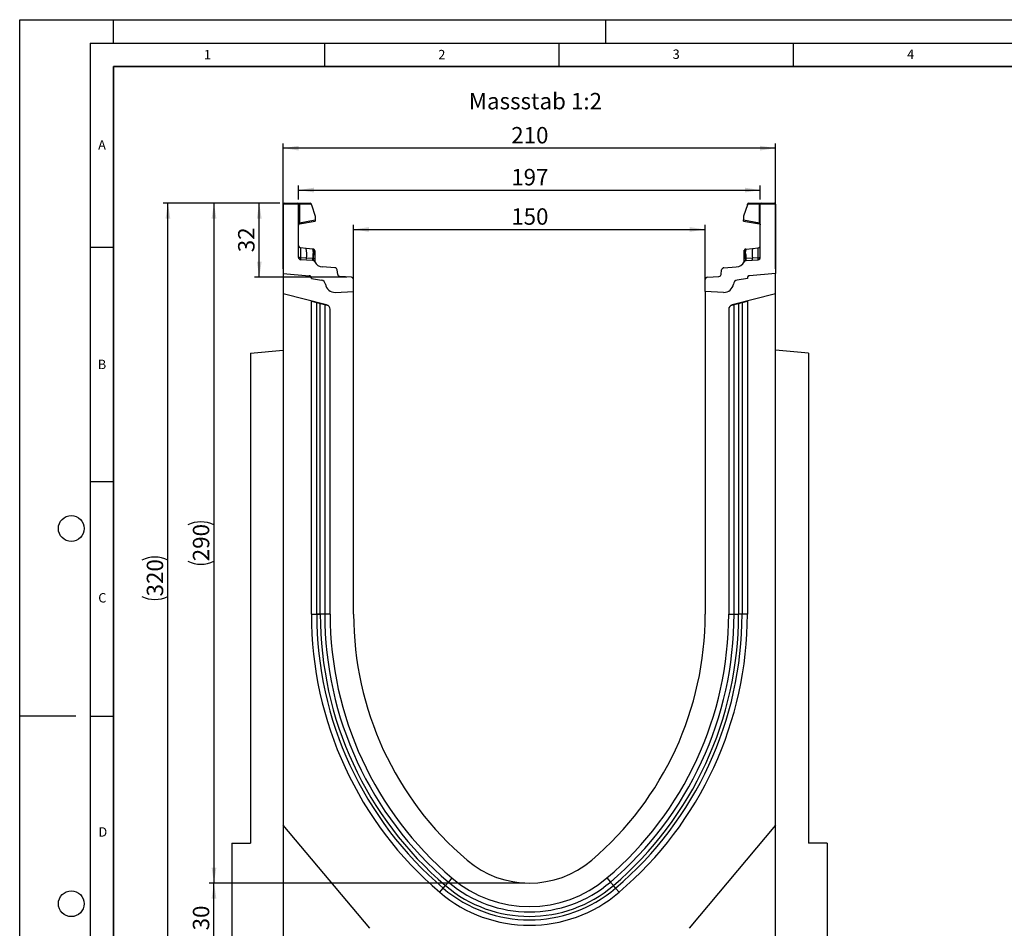
# Model space of a CAD drawing. Units: millimetres. Extents: x 0 to 420, y 0 to 297.
# Drawn here: x 0 to 210, y 103 to 297 of the extents above; entities that cross this region are included whole.
import ezdxf

# ---------------------------------------------------------------- set-up
doc = ezdxf.new("R2010")
doc.units = ezdxf.units.MM
doc.layers.add('LINIEN-DICK', color=7, linetype='Continuous', lineweight=35)
for name, color, linetype in [('LINIEN-DÜNN', 7, 'Continuous'), ('SLD-0', 179, 'Continuous'), ('VORLAGE_TEXT', 7, 'Continuous')]:
    doc.layers.add(name, color=color, linetype=linetype)
doc.styles.add('SLDTEXTSTYLE0', font='TXT', dxfattribs={"width": 0.605})
doc.styles.add('SLDTEXTSTYLE2', font='TXT', dxfattribs={"width": 0.75})
doc.dimstyles.new('SLDDIMSTYLE0', dxfattribs={"dimtxt": 3.5, "dimasz": 3.302, "dimexe": 0, "dimexo": 0.0625, "dimgap": 0.875, "dimtad": 1, "dimlfac": 2, "dimrnd": 1e-09, "dimzin": 12, "dimdsep": 46, "dimtxsty": 'SLDTEXTSTYLE2', "dimsah": 1, "dimcen": 0.09, "dimadec": 0, "dimazin": 3, "dimtfac": 1, "dimtofl": 0, "dimtmove": 0, "dimatfit": 3, "dimfxl": 0, "dimfrac": 2, "dimtolj": 1, "dimtzin": 12, "dimarcsym": 0})
doc.dimstyles.new('SLDDIMSTYLE1', dxfattribs={"dimtxt": 3.5, "dimasz": 3.302, "dimexe": 0, "dimexo": 0.0625, "dimgap": 0.875, "dimtad": 1, "dimdec": 0, "dimlfac": 2, "dimrnd": 1e-09, "dimzin": 12, "dimdsep": 46, "dimtxsty": 'SLDTEXTSTYLE2', "dimsah": 1, "dimcen": 0.09, "dimadec": 0, "dimazin": 3, "dimtfac": 1, "dimtdec": 0, "dimtofl": 0, "dimtmove": 0, "dimatfit": 3, "dimfxl": 0, "dimfrac": 2, "dimtolj": 1, "dimtzin": 12, "dimarcsym": 0})

# ---------------------------------------------------------------- blocks, each defined once
blk = doc.blocks.new('_D')
at = {"layer": 'SLD-0'}
for p, q in [((56.21, 243.9), (56.21, 270.61)), ((161.21, 269.61), (56.21, 269.61)), ((161.21, 243.9), (161.21, 270.61))]:
    blk.add_line(p, q, dxfattribs=at)
for points in [[(56.21, 269.61), (59.52, 269.1), (59.52, 270.11)], [(161.21, 269.61), (157.91, 270.11), (157.91, 269.1)]]:
    blk.add_solid(points, dxfattribs=at)
at = {"layer": 'SLD-0', "insert": (104.83, 274.12), "char_height": 3.5, "attachment_point": 1, "style": 'SLDTEXTSTYLE2'}
blk.add_mtext('210', dxfattribs=at)
blk = doc.blocks.new('_D_1')
at = {"layer": 'SLD-0'}
for p, q in [((71.21, 240.06), (71.21, 253.27)), ((71.21, 252.27), (146.21, 252.27)), ((146.21, 240.06), (146.21, 253.27))]:
    blk.add_line(p, q, dxfattribs=at)
for points in [[(71.21, 252.27), (74.52, 251.76), (74.52, 252.78)], [(146.21, 252.27), (142.91, 252.78), (142.91, 251.76)]]:
    blk.add_solid(points, dxfattribs=at)
at = {"layer": 'SLD-0', "insert": (104.83, 256.78), "char_height": 3.5, "attachment_point": 1, "style": 'SLDTEXTSTYLE2'}
blk.add_mtext('150', dxfattribs=at)
blk = doc.blocks.new('_D_2')
at = {"layer": 'SLD-0'}
for p, q in [((55.46, 257.9), (30.61, 257.9)), ((31.61, 97.9), (31.61, 257.9)), ((55.21, 97.9), (30.61, 97.9))]:
    blk.add_line(p, q, dxfattribs=at)
for centre, start, end in [((28.84, 176.22), 63.4349, 116.5651), ((28.84, 179.58), 243.4349, 296.5651)]:
    blk.add_arc(centre, 6.21, start, end, dxfattribs=at)
for points in [[(31.61, 257.9), (31.11, 254.6), (32.12, 254.6)], [(31.61, 97.9), (32.12, 101.2), (31.11, 101.2)]]:
    blk.add_solid(points, dxfattribs=at)
at = {"layer": 'SLD-0', "insert": (27.1, 174.02), "char_height": 3.5, "attachment_point": 1, "rotation": 90, "style": 'SLDTEXTSTYLE2'}
blk.add_mtext('320', dxfattribs=at)
blk = doc.blocks.new('_D_3')
at = {"layer": 'SLD-0'}
for p, q in [((107.71, 112.9), (40.44, 112.9)), ((41.44, 97.9), (41.44, 112.9)), ((55.21, 97.9), (40.44, 97.9))]:
    blk.add_line(p, q, dxfattribs=at)
for points in [[(41.44, 112.9), (40.93, 109.6), (41.95, 109.6)], [(41.44, 97.9), (41.95, 101.2), (40.93, 101.2)]]:
    blk.add_solid(points, dxfattribs=at)
at = {"layer": 'SLD-0', "insert": (36.93, 102.81), "char_height": 3.5, "attachment_point": 1, "rotation": 90, "style": 'SLDTEXTSTYLE2'}
blk.add_mtext('30', dxfattribs=at)
blk = doc.blocks.new('_D_4')
at = {"layer": 'SLD-0'}
for p, q in [((59.46, 258.65), (59.46, 261.67)), ((59.46, 260.67), (157.96, 260.67)), ((157.96, 258.65), (157.96, 261.67))]:
    blk.add_line(p, q, dxfattribs=at)
for points in [[(59.46, 260.67), (62.77, 260.16), (62.77, 261.18)], [(157.96, 260.67), (154.66, 261.18), (154.66, 260.16)]]:
    blk.add_solid(points, dxfattribs=at)
at = {"layer": 'SLD-0', "insert": (104.83, 265.18), "char_height": 3.5, "attachment_point": 1, "style": 'SLDTEXTSTYLE2'}
blk.add_mtext('197', dxfattribs=at)
blk = doc.blocks.new('_D_5')
at = {"layer": 'SLD-0'}
for p, q in [((55.46, 257.9), (50.09, 257.9)), ((51.09, 242.09), (51.09, 257.9)), ((69.74, 242.09), (50.09, 242.09))]:
    blk.add_line(p, q, dxfattribs=at)
for points in [[(51.09, 257.9), (50.58, 254.6), (51.6, 254.6)], [(51.09, 242.09), (51.6, 245.39), (50.58, 245.39)]]:
    blk.add_solid(points, dxfattribs=at)
at = {"layer": 'SLD-0', "insert": (46.58, 247.41), "char_height": 3.5, "attachment_point": 1, "rotation": 90, "style": 'SLDTEXTSTYLE2'}
blk.add_mtext('32', dxfattribs=at)
blk = doc.blocks.new('_D_6')
at = {"layer": 'SLD-0'}
for p, q in [((55.46, 257.9), (40.44, 257.9)), ((41.44, 257.9), (41.44, 112.9)), ((107.71, 112.9), (40.44, 112.9))]:
    blk.add_line(p, q, dxfattribs=at)
for centre, start, end in [((38.66, 183.72), 63.4349, 116.5651), ((38.66, 187.08), 243.4349, 296.5651)]:
    blk.add_arc(centre, 6.21, start, end, dxfattribs=at)
for points in [[(41.44, 257.9), (40.93, 254.6), (41.95, 254.6)], [(41.44, 112.9), (41.95, 116.2), (40.93, 116.2)]]:
    blk.add_solid(points, dxfattribs=at)
at = {"layer": 'SLD-0', "insert": (36.93, 181.52), "char_height": 3.5, "attachment_point": 1, "rotation": 90, "style": 'SLDTEXTSTYLE2'}
blk.add_mtext('290', dxfattribs=at)

msp = doc.modelspace()

# ---------------------------------------------------------------- linework, layer by layer
at = {"color": 7, "linetype": 'Continuous', "lineweight": 25}
for p, q in [((56.2135, 257.6487), (56.2135, 242.8995)), ((59.4635, 257.6487), (56.2135, 257.6487)), ((56.4635, 257.8987), (59.2135, 257.8987)), ((59.2135, 257.8987), (59.5841, 257.8987)), ((59.4635, 246.3195), (59.4635, 257.6487)), ((59.6488, 257.6487), (59.4635, 257.6487)), ((59.5841, 257.8987), (61.9524, 257.8987)), ((59.6488, 257.6487), (59.6488, 253.6901)), ((62.2024, 257.6487), (59.6488, 257.6487)), ((62.2024, 257.5324), (62.2024, 257.6487)), ((62.2024, 257.5324), (63.0511, 255.1358)), ((155.2245, 257.5324), (154.3759, 255.1358)), ((155.2245, 257.5324), (155.2245, 257.6487)), ((157.7782, 257.6487), (155.2245, 257.6487)), ((155.4745, 257.8987), (157.8429, 257.8987)), ((157.7782, 253.6901), (157.7782, 257.6487)), ((157.9635, 257.6487), (157.7782, 257.6487)), ((157.8429, 257.8987), (158.2135, 257.8987)), ((161.2135, 257.6487), (157.9635, 257.6487)), ((157.9635, 246.3195), (157.9635, 257.6487)), ((158.2135, 257.8987), (160.9635, 257.8987)), ((161.2135, 257.6487), (161.2135, 242.8995)), ((59.6488, 253.6901), (63.0511, 254.2901)), ((63.0511, 255.1358), (63.0511, 254.2901)), ((63.0511, 254.2901), (63.0511, 254.0476)), ((154.3759, 255.1358), (154.3759, 254.2901)), ((154.3759, 254.0476), (154.3759, 254.2901)), ((154.3759, 254.2901), (157.7782, 253.6901)), ((59.6488, 253.6901), (59.4635, 253.6901)), ((59.6701, 253.4514), (63.0511, 254.0476)), ((154.3759, 254.0476), (157.7569, 253.4514)), ((157.9635, 253.6901), (157.7782, 253.6901)), ((61.1018, 248.2353), (59.9112, 248.3604)), ((62.497, 248.0886), (61.1018, 248.2353)), ((62.497, 248.0886), (62.5832, 248.0796)), ((154.8412, 248.0471), (154.8437, 248.0796)), ((154.8437, 248.0796), (154.9299, 248.0886)), ((154.9299, 248.0886), (156.3251, 248.2353)), ((156.3251, 248.2353), (157.5157, 248.3604)), ((61.1411, 246.1614), (59.9042, 246.246)), ((62.5007, 245.6634), (59.933, 245.8205)), ((62.4707, 246.0703), (61.1411, 246.1614)), ((62.5379, 246.0638), (62.4707, 246.0703)), ((62.5902, 246.056), (62.5379, 246.0638)), ((62.5984, 247.5711), (62.5984, 247.1201)), ((62.919, 247.2757), (62.919, 246.8924)), ((154.5079, 246.8924), (154.5079, 247.2757)), ((154.8285, 247.1201), (154.8285, 247.5711)), ((154.8367, 246.056), (154.8891, 246.0638)), ((154.9562, 246.0703), (154.8891, 246.0638)), ((154.9263, 245.6634), (157.494, 245.8205)), ((156.2859, 246.1614), (154.9562, 246.0703)), ((157.5228, 246.246), (156.2859, 246.1614)), ((62.919, 245.3933), (62.919, 245.3846)), ((67.2457, 244.107), (64.5924, 244.2693)), ((67.8239, 242.6817), (67.7119, 243.6645)), ((149.603, 242.6817), (149.715, 243.6645)), ((150.1813, 244.107), (152.8345, 244.2693)), ((154.5079, 245.3846), (154.5079, 245.3933)), ((56.2135, 242.8995), (61.7571, 242.4145)), ((56.2135, 242.8995), (56.2135, 238.5304)), ((62.2135, 241.9164), (62.2135, 241.8415)), ((62.2135, 241.8415), (64.3871, 241.4582)), ((70.744, 242.0892), (68.2902, 242.2393)), ((71.2135, 239.0605), (71.2135, 241.5901)), ((146.2135, 239.0605), (146.2135, 241.5901)), ((146.6829, 242.0892), (149.1367, 242.2393)), ((155.2135, 241.8415), (153.0398, 241.4582)), ((155.2135, 241.9164), (155.2135, 241.8415)), ((161.2135, 242.8995), (155.6699, 242.4145)), ((161.2135, 238.5304), (161.2135, 242.8995)), ((65.4554, 236.2262), (56.2135, 238.5304)), ((56.2135, 238.5304), (56.2135, 125.2495)), ((67.2941, 238.8551), (71.2135, 239.0605)), ((71.2135, 170.2145), (71.2135, 239.0605)), ((150.1328, 238.8551), (146.2135, 239.0605)), ((146.2135, 239.0605), (146.2135, 170.2145)), ((161.2135, 238.5304), (151.9716, 236.2262)), ((161.2135, 125.2495), (161.2135, 238.5304)), ((62.2135, 236.9755), (62.2135, 237.0345)), ((62.2135, 170.2145), (62.2135, 236.9755)), ((62.2135, 236.9755), (63.3612, 236.6893)), ((63.3612, 170.2146), (63.3612, 236.6893)), ((63.3612, 236.6893), (64.1064, 236.5035)), ((64.1064, 170.2145), (64.1064, 236.5035)), ((64.1064, 236.5035), (65.0723, 236.2627)), ((65.0723, 236.2627), (65.0723, 170.2145)), ((65.0723, 236.2627), (65.7651, 236.0899)), ((66.2135, 170.2145), (66.2135, 235.2559)), ((151.2135, 235.2559), (151.2135, 170.2146)), ((151.6618, 236.0899), (152.3546, 236.2627)), ((152.3546, 236.2627), (153.3205, 236.5035)), ((152.3546, 170.2145), (152.3546, 236.2627)), ((153.3205, 236.5035), (154.0657, 236.6893)), ((153.3205, 236.5035), (153.3205, 170.2144)), ((154.0657, 236.6893), (155.2135, 236.9755)), ((154.0657, 236.6893), (154.0657, 170.2145)), ((155.2135, 237.0345), (155.2135, 236.9755)), ((155.2135, 236.9755), (155.2135, 170.2145)), ((49.2135, 225.8995), (56.2135, 226.5119)), ((49.2135, 225.8995), (49.2135, 121.3995)), ((168.2135, 225.8995), (161.2135, 226.5119)), ((168.2135, 225.8995), (168.2135, 121.3995)), ((62.2135, 170.2145), (63.3612, 170.2145)), ((66.2135, 170.2145), (65.0723, 170.2145)), ((151.2135, 170.2145), (152.3546, 170.2145)), ((155.2135, 170.2145), (154.0657, 170.2144)), ((74.6676, 103.2567), (56.2135, 125.2495)), ((56.2135, 125.2495), (56.2135, 97.8995)), ((161.2135, 125.2495), (142.7593, 103.2567)), ((161.2135, 97.8995), (161.2135, 125.2495)), ((45.2135, 121.3995), (45.2135, 97.8995)), ((45.2135, 121.3995), (49.2135, 121.3995)), ((172.2135, 121.3995), (168.2135, 121.3995)), ((172.2135, 121.3995), (172.2135, 97.8995)), ((92.1785, 113.987), (91.4385, 113.1183)), ((125.2485, 113.987), (125.9884, 113.1183)), ((89.5847, 110.9419), (90.329, 111.8157)), ((90.329, 111.8157), (90.8122, 112.3829)), ((91.4385, 113.1183), (90.8122, 112.3829)), ((125.9884, 113.1183), (126.6148, 112.3829)), ((127.098, 111.8157), (126.6148, 112.3829)), ((127.8422, 110.9419), (127.098, 111.8157))]:
    msp.add_line(p, q, dxfattribs=at)
at = {"color": 7, "linetype": 'Continuous', "lineweight": 25, "flags": 128}
for points in [[(62.919, 247.7066), (62.9127, 247.775), (62.8947, 247.8395)], [(154.5079, 247.7066), (154.5142, 247.775), (154.5323, 247.8395)], [(65.0723, 170.2145), (65.0173, 170.2145), (64.9379, 170.2145), (64.8363, 170.2146), (64.7152, 170.2146), (64.5778, 170.2146), (64.4278, 170.2146), (64.2693, 170.2146), (64.1064, 170.2146)], [(152.3546, 170.2145), (152.4097, 170.2145), (152.4891, 170.2145), (152.5907, 170.2145), (152.7118, 170.2145), (152.8491, 170.2145), (152.9991, 170.2145), (153.1577, 170.2145), (153.3205, 170.2145)]]:
    msp.add_lwpolyline(points, dxfattribs=at)
at = {"color": 7, "linetype": 'Continuous', "lineweight": 25}
for centre, radius, start, end in [((56.4635, 257.6487), 0.25, 90, 180), ((59.2135, 257.6487), 0.25, 0, 90), ((59.3588, 257.707), 0.2958, 348.630945, 40.390692), ((61.9524, 257.6487), 0.25, 0, 90), ((155.4745, 257.6487), 0.25, 90, 180), ((158.0682, 257.707), 0.2958, 139.609308, 191.369055), ((158.2135, 257.6487), 0.25, 90, 180), ((160.9635, 257.6487), 0.25, 0, 90), ((59.7135, 253.2052), 0.25, 158.603396, 180), ((59.7135, 253.2052), 0.25, 100, 133.6203), ((157.7135, 253.2052), 0.25, 0, 80), ((59.9635, 248.8577), 0.5, 180, 264), ((56.3988, 247.1089), 4.836, 348.700094, 13.468364), ((61.8537, 247.6939), 0.7548, 350.632214, 31.532248), ((62.544, 247.7066), 0.375, 61.297831, 84), ((154.8829, 247.7066), 0.375, 96, 118.702169), ((155.5732, 247.6939), 0.7548, 148.467752, 189.367786), ((161.0281, 247.1089), 4.836, 166.531636, 191.299906), ((157.4635, 248.8577), 0.5, 276, 0), ((59.9635, 246.3195), 0.5, 180, 266.5), ((62.0436, 246.0161), 0.9141, 170.857618, 197.268049), ((63.3465, 245.9302), 0.8869, 170.908215, 197.503626), ((63.4982, 245.8533), 0.9831, 167.636548, 191.325749), ((44.6916, 247.6166), 17.9137, 355.027228, 358.411771), ((62.6617, 245.5775), 0.4838, 57.869719, 98.498427), ((62.5906, 247.2409), 0.3303, 6.060408, 88.641608), ((62.6232, 246.8155), 0.3056, 14.58098, 94.659001), ((154.8364, 247.2409), 0.3303, 91.358401, 173.939593), ((154.8037, 246.8155), 0.3056, 85.341006, 165.419023), ((154.7652, 245.5775), 0.4838, 81.501573, 122.130281), ((172.7354, 247.6166), 17.9137, 181.588229, 184.972772), ((153.9287, 245.8533), 0.9831, 348.674245, 12.363455), ((154.0805, 245.9302), 0.8869, 342.496374, 9.091785), ((155.3834, 246.0161), 0.9141, 342.731951, 9.142382), ((157.4635, 246.3195), 0.5, 273.5, 0), ((62.4701, 245.1643), 0.5, 26.134614, 86.5), ((62.8155, 245.6253), 0.1525, 154.671418, 179.878467), ((62.5946, 245.3765), 0.3249, 2.961045, 75.180889), ((64.7145, 246.2656), 2, 206.134614, 266.5), ((67.2151, 243.6079), 0.5, 6.5, 86.5), ((150.2118, 243.6079), 0.5, 93.5, 173.5), ((152.7124, 246.2656), 2, 273.5, 333.865386), ((154.8324, 245.3765), 0.3249, 104.819081, 177.03935), ((154.9568, 245.1643), 0.5, 93.5, 153.865386), ((154.6114, 245.6253), 0.1525, 0.121533, 25.328582), ((61.7135, 241.9164), 0.5, 0, 85), ((61.6988, 241.8998), 0.518, 353.54088, 83.54088), ((68.3207, 242.7383), 0.5, 186.5, 266.5), ((70.7135, 241.5901), 0.5, 0, 86.5), ((146.7135, 241.5901), 0.5, 93.5, 180), ((149.1062, 242.7383), 0.5, 273.5, 353.5), ((155.7282, 241.8998), 0.518, 96.45912, 186.45912), ((155.7135, 241.9164), 0.5, 95, 180), ((64.2135, 240.4734), 1, 7.255834, 80), ((67.1894, 240.8523), 2, 187.255834, 273), ((150.2375, 240.8523), 2, 267, 352.744166), ((153.2135, 240.4734), 1, 100, 172.744166), ((65.2135, 235.2559), 1, 360, 76), ((152.2135, 235.2559), 1, 104, 180), ((140.0682, 170.2106), 77.8547, 179.997162, 229.576562), ((140.0682, 170.2106), 76.707, 179.997119, 229.576562), ((140.0682, 170.2106), 75.9618, 179.997091, 229.576562), ((140.0682, 170.2106), 74.9959, 179.997008, 229.576562), ((140.0682, 170.2106), 73.8547, 179.997008, 229.576562), ((140.0735, 170.2131), 73.86, 179.998902, 229.574905), ((140.0735, 170.2131), 68.86, 179.998822, 229.574905), ((77.3535, 170.2131), 68.86, 310.425095, 0.001178), ((77.3535, 170.2131), 73.86, 310.424897, 0.001178), ((77.3588, 170.2106), 73.8547, 310.423438, 0.002992), ((77.3588, 170.2106), 74.9959, 310.423438, 0.002947), ((77.3588, 170.2106), 75.9618, 310.423438, 0.002857), ((77.3588, 170.2106), 76.707, 310.423438, 0.002838), ((77.3588, 170.2106), 77.8547, 310.423438, 0.002838), ((108.7135, 133.3995), 20.5, 229.577822, 310.422178), ((108.7135, 133.3995), 25.5, 229.57725, 310.422178), ((108.7135, 133.3995), 28.3522, 229.576562, 310.423438), ((108.7135, 133.3995), 27.6071, 229.576562, 310.423438), ((108.7135, 133.3995), 26.6411, 229.576562, 310.423438), ((108.7135, 133.3995), 29.5, 229.576562, 310.423438)]:
    msp.add_arc(centre, radius, start, end, dxfattribs=at)
for centre, major_axis, start_param, end_param in [((59.9635, 245.8412), (-0.0524, 2.5193), 6.28060275, 7.69214029), ((157.4635, 245.8412), (0.0524, 2.5193), 4.87423032, 6.28576786)]:
    msp.add_ellipse(centre, major_axis=major_axis, ratio=0.02046737, start_param=start_param, end_param=end_param, dxfattribs=at)
for points, knots in [([(59.4768, 253.2857), (59.4855, 253.3062), (59.5028, 253.347), (59.5477, 253.3973), (59.6003, 253.4349), (59.6398, 253.4481), (59.6587, 253.4544)], [0, 0, 0, 0, 0.26334324, 0.52273551, 0.77029486, 1, 1, 1, 1]), ([(59.6701, 253.4514), (59.6625, 253.4536), (59.6516, 253.4568), (59.6425, 253.4869), (59.6382, 253.5154), (59.6367, 253.5511), (59.638, 253.5934), (59.6418, 253.6407), (59.6464, 253.6735), (59.6488, 253.6901)], [0, 0, 0, 0, 0.27338243, 0.39633145, 0.51108568, 0.62974152, 0.74967664, 0.8725742, 1, 1, 1, 1]), ([(157.7782, 253.6901), (157.7805, 253.6735), (157.7852, 253.6407), (157.7889, 253.5934), (157.7902, 253.5511), (157.7888, 253.5154), (157.7845, 253.4869), (157.7753, 253.4568), (157.7644, 253.4536), (157.7569, 253.4514)], [0, 0, 0, 0, 0.127444107, 0.250347631, 0.370276737, 0.488915456, 0.603690446, 0.726646503, 1, 1, 1, 1]), ([(157.7682, 253.4544), (157.7872, 253.4481), (157.8266, 253.4349), (157.8792, 253.3973), (157.9241, 253.347), (157.9415, 253.3062), (157.9502, 253.2857)], [0, 0, 0, 0, 0.22970514, 0.4772645, 0.73665677, 1, 1, 1, 1]), ([(62.5832, 248.0796), (62.5871, 248.0561), (62.5949, 248.0092), (62.5972, 247.717), (62.5984, 247.5711)], [0, 0, 0, 0, 0.50039414, 1, 1, 1, 1]), ([(62.8958, 247.8365), (62.8808, 247.8686), (62.8507, 247.9332), (62.7738, 248.0067), (62.6834, 248.0565), (62.6181, 248.0662), (62.5863, 248.0709)], [0, 0, 0, 0, 0.25280875, 0.50931777, 0.76081218, 1, 1, 1, 1]), ([(154.8407, 248.0709), (154.8088, 248.0662), (154.7436, 248.0565), (154.6532, 248.0067), (154.5763, 247.9332), (154.5461, 247.8686), (154.5312, 247.8365)], [0, 0, 0, 0, 0.239187822, 0.490682234, 0.747191253, 1, 1, 1, 1]), ([(59.9042, 246.246), (59.9025, 246.1925), (59.8992, 246.0829), (59.9035, 245.9449), (59.914, 245.8423), (59.9265, 245.8278), (59.933, 245.8205)], [0, 0, 0, 0, 0.2331501, 0.47703222, 0.73243999, 1, 1, 1, 1]), ([(62.5984, 247.1201), (62.5977, 246.9569), (62.5962, 246.6308), (62.5922, 246.2475), (62.5902, 246.056)], [0, 0, 0, 0, 0.50031491, 1, 1, 1, 1]), ([(62.5902, 246.056), (62.6001, 245.9839), (62.6198, 245.8397), (62.6584, 245.7403), (62.6777, 245.6906)], [0, 0, 0, 0, 0.50018005, 1, 1, 1, 1]), ([(62.919, 247.7066), (62.919, 247.6871), (62.919, 247.6482), (62.919, 247.3997), (62.919, 247.2757)], [0, 0, 0, 0, 0.50098524, 1, 1, 1, 1]), ([(62.919, 246.8924), (62.919, 246.7541), (62.919, 246.4767), (62.919, 246.1507), (62.919, 245.9872)], [0, 0, 0, 0, 0.49847086, 1, 1, 1, 1]), ([(62.919, 245.9872), (62.919, 245.9272), (62.919, 245.807), (62.919, 245.6445), (62.919, 245.5003), (62.919, 245.429), (62.919, 245.3933)], [0, 0, 0, 0, 0.25005464, 0.5008566, 0.75025974, 1, 1, 1, 1]), ([(154.5079, 247.2757), (154.5079, 247.3998), (154.5079, 247.6485), (154.5079, 247.6872), (154.5079, 247.7066)], [0, 0, 0, 0, 0.49901725, 1, 1, 1, 1]), ([(154.5079, 245.9872), (154.5079, 246.1507), (154.5079, 246.4767), (154.5079, 246.7541), (154.5079, 246.8924)], [0, 0, 0, 0, 0.50152903, 1, 1, 1, 1]), ([(154.5079, 245.3933), (154.5079, 245.429), (154.5079, 245.5007), (154.5079, 245.645), (154.5079, 245.8074), (154.5079, 245.9272), (154.5079, 245.9872)], [0, 0, 0, 0, 0.24987949, 0.50086961, 0.75007704, 1, 1, 1, 1]), ([(154.8367, 246.056), (154.8269, 245.984), (154.8073, 245.8397), (154.7686, 245.7404), (154.7493, 245.6906)], [0, 0, 0, 0, 0.49882157, 1, 1, 1, 1]), ([(154.8367, 246.056), (154.8347, 246.2475), (154.8307, 246.6308), (154.8293, 246.9569), (154.8285, 247.1201)], [0, 0, 0, 0, 0.499685094, 1, 1, 1, 1]), ([(157.494, 245.8205), (157.5004, 245.8278), (157.513, 245.8423), (157.5234, 245.9449), (157.5278, 246.0829), (157.5244, 246.1925), (157.5228, 246.246)], [0, 0, 0, 0, 0.267560012, 0.52296778, 0.766849895, 1, 1, 1, 1]), ([(62.6777, 245.6906), (62.6943, 245.6631), (62.7193, 245.6219), (62.7512, 245.5858), (62.7645, 245.5699), (62.7652, 245.5685), (62.7657, 245.5677)], [0, 0, 0, 0, 0.499526253, 0.749954728, 0.851290172, 1, 1, 1, 1]), ([(154.6613, 245.5677), (154.6614, 245.568), (154.6616, 245.5688), (154.6733, 245.5829), (154.6913, 245.6037), (154.7104, 245.6283), (154.7282, 245.6533), (154.7413, 245.6765), (154.7493, 245.6906)], [0, 0, 0, 0, 0.10968645, 0.22960112, 0.50052556, 0.58981799, 0.75032019, 1, 1, 1, 1])]:
    msp.add_open_spline(points, degree=3, knots=knots, dxfattribs=at)
at = {"color": 8, "linetype": 'Continuous', "lineweight": 25}
msp.add_open_spline([(154.8285, 247.5711), (154.8297, 247.7199), (154.8316, 247.9811), (154.8383, 248.0273), (154.8412, 248.0471)], degree=3, knots=[0, 0, 0, 0, 0.5697396, 1, 1, 1, 1], dxfattribs=at)
at = {"color": 7, "linetype": 'Continuous', "lineweight": 25}
for points in [[(59.9042, 246.246), (59.8448, 246.248), (59.7261, 246.2521), (59.5821, 246.2694), (59.4827, 246.2926), (59.4699, 246.3106), (59.4635, 246.3195)], [(157.5228, 246.246), (157.5822, 246.248), (157.7009, 246.2521), (157.8448, 246.2694), (157.9443, 246.2926), (157.9571, 246.3106), (157.9635, 246.3195)], [(64.1064, 170.2146), (64.0196, 170.2146), (63.846, 170.2146), (63.6265, 170.2146), (63.4522, 170.2146), (63.3915, 170.2146), (63.3612, 170.2146)], [(63.3612, 170.2145), (63.3915, 170.2145), (63.4522, 170.2145), (63.6265, 170.2145), (63.846, 170.2144), (64.0196, 170.2144), (64.1064, 170.2144)], [(154.0657, 170.2144), (154.0354, 170.2144), (153.9748, 170.2144), (153.8004, 170.2144), (153.5809, 170.2144), (153.4073, 170.2144), (153.3205, 170.2144)]]:
    msp.add_open_spline(points, degree=3, dxfattribs=at)
at = {"layer": 'LINIEN-DICK'}
for p, q in [((20, 287), (20, 10)), ((410, 287), (20, 287))]:
    msp.add_line(p, q, dxfattribs=at)
at = {"layer": 'LINIEN-DÜNN'}
for p, q in [((0, 0), (0, 297)), ((0, 297), (420, 297)), ((20, 292), (20, 297)), ((125, 292), (125, 297)), ((15, 292), (415, 292)), ((15, 292), (15, 5)), ((65, 292), (65, 287)), ((115, 292), (115, 287)), ((165, 292), (165, 287)), ((15, 248.5), (20, 248.5)), ((15, 198.5), (20, 198.5)), ((12, 148.5), (0, 148.5)), ((15, 148.5), (20, 148.5))]:
    msp.add_line(p, q, dxfattribs=at)
for centre in [(11, 188.5), (11, 108.5)]:
    msp.add_circle(centre, 2.75, dxfattribs=at)

# ---------------------------------------------------------------- texts
at = {"layer": 'SLD-0', "insert": (95.7901, 281.3864), "char_height": 3.5, "attachment_point": 1, "style": 'SLDTEXTSTYLE2'}
msp.add_mtext('Massstab 1:2', dxfattribs=at)
at = {"layer": 'VORLAGE_TEXT', "char_height": 2, "attachment_point": 2, "style": 'SLDTEXTSTYLE0'}
for s, insert in [('1', (40.051, 290.553)), ('2', (90.0332, 290.5567)), ('3', (140.0166, 290.6379)), ('4', (190.03, 290.6343)), ('A', (17.561, 271.2966)), ('B', (17.5517, 224.4926)), ('C', (17.6275, 174.7262)), ('D', (17.7359, 124.8018))]:
    msp.add_mtext(s, dxfattribs=dict(at, insert=insert))

# ---------------------------------------------------------------- dimensions: what is measured, and where the dimension line sits
at = {"layer": 'SLD-0'}
for base, p1, p2, picture, middle in [((56.2135, 269.6052), (161.2135, 242.8995), (56.2135, 242.8995), '_D', (108.7135, 269.6052)), ((157.9635, 260.669), (59.4635, 257.6487), (157.9635, 257.6487), '_D_4', (108.7135, 260.669)), ((146.2135, 252.2683), (71.2135, 239.0605), (146.2135, 239.0605), '_D_1', (108.7135, 252.2683))]:
    dim = msp.add_linear_dim(base=base, p1=p1, p2=p2, dimstyle='SLDDIMSTYLE0', dxfattribs=at)
    dim.commit()
    dim.dimension.update_dxf_attribs({"geometry": picture, "text_midpoint": middle, "dimtype": 160})
for base, p1, p2, picture, middle in [((31.6132, 257.8987), (56.2135, 97.8995), (56.4635, 257.8987), '_D_2', (31.6132, 177.8991)), ((41.4381, 112.8995), (56.4635, 257.8987), (108.7135, 112.8995), '_D_6', (41.4381, 185.3991))]:
    dim = msp.add_linear_dim(base=base, p1=p1, p2=p2, angle=90, text='(<>)', dimstyle='SLDDIMSTYLE0', dxfattribs=at)
    dim.commit()
    dim.dimension.update_dxf_attribs({"geometry": picture, "text_midpoint": middle, "dimtype": 160})
for base, p1, p2, dimstyle, picture, middle in [((51.0876, 257.8987), (70.744, 242.0892), (56.4635, 257.8987), 'SLDDIMSTYLE1', '_D_5', (51.0876, 249.9939)), ((41.4381, 112.8995), (56.2135, 97.8995), (108.7135, 112.8995), 'SLDDIMSTYLE0', '_D_3', (41.4381, 105.3995))]:
    dim = msp.add_linear_dim(base=base, p1=p1, p2=p2, angle=90, dimstyle=dimstyle, dxfattribs=at)
    dim.commit()
    dim.dimension.update_dxf_attribs({"geometry": picture, "text_midpoint": middle, "dimtype": 160})

doc.saveas('drawing.dxf')
